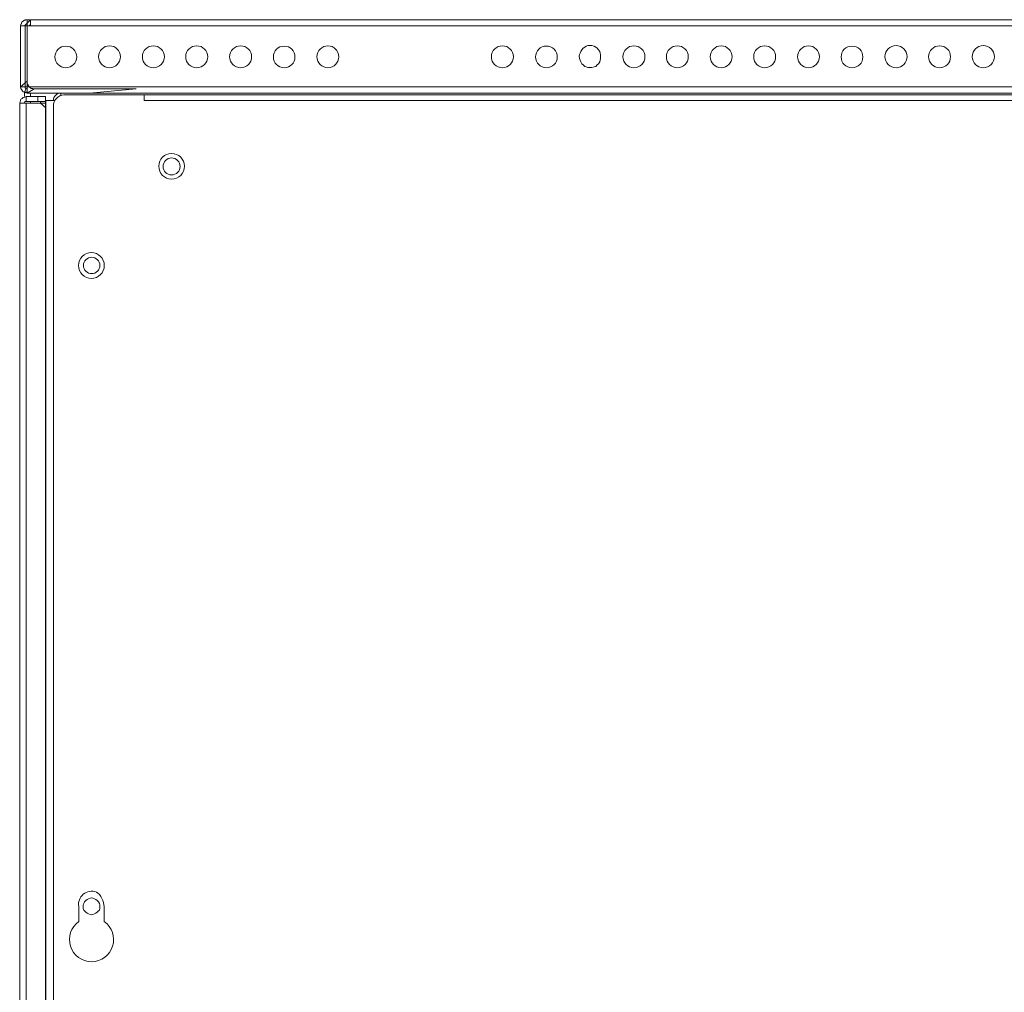
# Model space of a CAD drawing. Units: millimetres. Extents: x 31.6 to 73.5, y 16.1 to 70.8.
# Drawn here: x 32.8 to 38.9, y 34.8 to 40.8 of the extents above; entities that cross this region are included whole.
import ezdxf

# ---------------------------------------------------------------- set-up
doc = ezdxf.new("R2010")
doc.units = ezdxf.units.MM
doc.header["$MEASUREMENT"] = 0
doc.layers.add('layer 1', color=7, linetype='Continuous')

msp = doc.modelspace()

# ---------------------------------------------------------------- linework, layer by layer
at = {"layer": 'layer 1', "lineweight": 9}
for points, knots in [([(32.8308, 40.3697), (32.8308, 40.3697), (32.8223, 40.3718), (32.8223, 40.3718), (32.8223, 40.3718), (32.8145, 40.3746), (32.8145, 40.3746), (32.8145, 40.3746), (32.806, 40.3768), (32.806, 40.3768), (32.806, 40.3768), (32.801, 40.386), (32.801, 40.386), (32.801, 40.386), (32.7953, 40.391), (32.7953, 40.391), (32.7953, 40.391), (32.7925, 40.3988), (32.7925, 40.3988), (32.7925, 40.3988), (32.7896, 40.408), (32.7896, 40.408), (32.7896, 40.408), (32.8195, 40.408), (32.8195, 40.408), (32.8195, 40.408), (32.8308, 40.408), (32.8308, 40.408), (32.8308, 40.408), (45.2425, 40.408), (45.2425, 40.408), (45.2425, 40.408), (45.2531, 40.408), (45.2531, 40.408), (45.2531, 40.408), (45.2773, 40.408), (45.2773, 40.408), (45.2773, 40.408), (45.2773, 40.3988), (45.2773, 40.3988), (45.2773, 40.3988), (45.2751, 40.391), (45.2751, 40.391), (45.2751, 40.391), (45.2716, 40.386), (45.2716, 40.386), (45.2716, 40.386), (45.2666, 40.3768), (45.2666, 40.3768), (45.2666, 40.3768), (45.2588, 40.3746), (45.2588, 40.3746), (45.2588, 40.3746), (45.2503, 40.3718), (45.2503, 40.3718), (45.2503, 40.3718), (45.2425, 40.3697), (45.2425, 40.3697), (45.2425, 40.3697), (45.2425, 40.8249), (45.2425, 40.8249), (45.2425, 40.8249), (32.8308, 40.8249), (32.8308, 40.8249), (32.8308, 40.8249), (32.8308, 40.8249), (32.8308, 40.8249)], [0, 0, 0, 0, 0.045455, 0.045455, 0.045455, 0.090909, 0.090909, 0.090909, 0.136364, 0.136364, 0.136364, 0.181818, 0.181818, 0.181818, 0.227273, 0.227273, 0.227273, 0.272727, 0.272727, 0.272727, 0.318182, 0.318182, 0.318182, 0.363636, 0.363636, 0.363636, 0.409091, 0.409091, 0.409091, 0.454545, 0.454545, 0.454545, 0.5, 0.5, 0.5, 0.545455, 0.545455, 0.545455, 0.590909, 0.590909, 0.590909, 0.636364, 0.636364, 0.636364, 0.681818, 0.681818, 0.681818, 0.727273, 0.727273, 0.727273, 0.772727, 0.772727, 0.772727, 0.818182, 0.818182, 0.818182, 0.863636, 0.863636, 0.863636, 0.909091, 0.909091, 0.909091, 0.954545, 0.954545, 0.954545, 1, 1, 1, 1]), ([(32.8308, 40.7866), (32.8308, 40.7866), (32.8308, 40.8249), (32.8308, 40.8249), (32.8308, 40.8249), (32.828, 40.8249), (32.828, 40.8249), (32.828, 40.8249), (32.8252, 40.8249), (32.8252, 40.8249), (32.8252, 40.8249), (32.8223, 40.8249), (32.8223, 40.8249), (32.8223, 40.8249), (32.8195, 40.8249), (32.8195, 40.8249), (32.8195, 40.8249), (32.8195, 40.8214), (32.8195, 40.8214), (32.8195, 40.8214), (32.8173, 40.8214), (32.8173, 40.8214), (32.8173, 40.8214), (32.8145, 40.8214), (32.8145, 40.8214), (32.8145, 40.8214), (32.8117, 40.8193), (32.8117, 40.8193), (32.8117, 40.8193), (32.8088, 40.8193), (32.8088, 40.8193), (32.8088, 40.8193), (32.806, 40.8157), (32.806, 40.8157), (32.806, 40.8157), (32.8031, 40.8136), (32.8031, 40.8136), (32.8031, 40.8136), (32.801, 40.8107), (32.801, 40.8107), (32.801, 40.8107), (32.7982, 40.8086), (32.7982, 40.8086), (32.7982, 40.8086), (32.7953, 40.8051), (32.7953, 40.8051), (32.7953, 40.8051), (32.7953, 40.8029), (32.7953, 40.8029), (32.7953, 40.8029), (32.7953, 40.7994), (32.7953, 40.7994), (32.7953, 40.7994), (32.7925, 40.7972), (32.7925, 40.7972), (32.7925, 40.7972), (32.7925, 40.7944), (32.7925, 40.7944), (32.7925, 40.7944), (32.7925, 40.7923), (32.7925, 40.7923), (32.7925, 40.7923), (32.7896, 40.7887), (32.7896, 40.7887), (32.7896, 40.7887), (32.7896, 40.7866), (32.7896, 40.7866), (32.7896, 40.7866), (32.7925, 40.7944), (32.7925, 40.7944), (32.7925, 40.7944), (32.7953, 40.8029), (32.7953, 40.8029), (32.7953, 40.8029), (32.801, 40.8107), (32.801, 40.8107), (32.801, 40.8107), (32.806, 40.8157), (32.806, 40.8157), (32.806, 40.8157), (32.8145, 40.8214), (32.8145, 40.8214), (32.8145, 40.8214), (32.8223, 40.8249), (32.8223, 40.8249), (32.8223, 40.8249), (32.8308, 40.8249), (32.8308, 40.8249), (32.8308, 40.8249), (32.8308, 40.3746), (32.8308, 40.3746), (32.8308, 40.3746), (32.8145, 40.3746), (32.8145, 40.3746), (32.8145, 40.3746), (32.8145, 40.3477), (32.8145, 40.3477)], [0, 0, 0, 0, 0.03125, 0.03125, 0.03125, 0.0625, 0.0625, 0.0625, 0.09375, 0.09375, 0.09375, 0.125, 0.125, 0.125, 0.15625, 0.15625, 0.15625, 0.1875, 0.1875, 0.1875, 0.21875, 0.21875, 0.21875, 0.25, 0.25, 0.25, 0.28125, 0.28125, 0.28125, 0.3125, 0.3125, 0.3125, 0.34375, 0.34375, 0.34375, 0.375, 0.375, 0.375, 0.40625, 0.40625, 0.40625, 0.4375, 0.4375, 0.4375, 0.46875, 0.46875, 0.46875, 0.5, 0.5, 0.5, 0.53125, 0.53125, 0.53125, 0.5625, 0.5625, 0.5625, 0.59375, 0.59375, 0.59375, 0.625, 0.625, 0.625, 0.65625, 0.65625, 0.65625, 0.6875, 0.6875, 0.6875, 0.71875, 0.71875, 0.71875, 0.75, 0.75, 0.75, 0.78125, 0.78125, 0.78125, 0.8125, 0.8125, 0.8125, 0.84375, 0.84375, 0.84375, 0.875, 0.875, 0.875, 0.90625, 0.90625, 0.90625, 0.9375, 0.9375, 0.9375, 0.96875, 0.96875, 0.96875, 1, 1, 1, 1]), ([(32.8145, 40.7866), (32.8145, 40.7866), (32.8521, 40.8249), (32.8521, 40.8249), (32.8521, 40.8249), (32.8521, 40.7866), (32.8521, 40.7866), (32.8521, 40.7866), (32.8145, 40.7866), (32.8145, 40.7866)], [0, 0, 0, 0, 0.333333, 0.333333, 0.333333, 0.666667, 0.666667, 0.666667, 1, 1, 1, 1]), ([(44.8554, 40.3697), (44.8554, 40.3697), (44.5642, 40.3967), (44.5642, 40.3967), (44.5642, 40.3967), (45.1956, 40.3967), (45.1956, 40.3967), (45.1956, 40.3967), (45.2425, 40.3697), (45.2425, 40.3697), (45.2425, 40.3697), (32.8308, 40.3697), (32.8308, 40.3697), (32.8308, 40.3697), (32.8742, 40.3967), (32.8742, 40.3967), (32.8742, 40.3967), (32.8656, 40.3988), (32.8656, 40.3988), (32.8656, 40.3988), (32.855, 40.3988), (32.855, 40.3988), (32.855, 40.3988), (32.8521, 40.4023), (32.8521, 40.4023), (32.8521, 40.4023), (32.8443, 40.408), (32.8443, 40.408), (32.8443, 40.408), (32.8386, 40.4151), (32.8386, 40.4151), (32.8386, 40.4151), (32.833, 40.4244), (32.833, 40.4244), (32.833, 40.4244), (32.8308, 40.4315), (32.8308, 40.4315), (32.8308, 40.4315), (32.8308, 40.4428), (32.8308, 40.4428), (32.8308, 40.4428), (32.7896, 40.408), (32.7896, 40.408), (32.7896, 40.408), (32.7896, 40.7866), (32.7896, 40.7866), (32.7896, 40.7866), (45.2773, 40.7866), (45.2773, 40.7866), (45.2773, 40.7866), (45.2773, 40.408), (45.2773, 40.408), (45.2773, 40.408), (45.2425, 40.4428), (45.2425, 40.4428), (45.2425, 40.4428), (45.2389, 40.4315), (45.2389, 40.4315), (45.2389, 40.4315), (45.2368, 40.4244), (45.2368, 40.4244), (45.2368, 40.4244), (45.234, 40.4151), (45.234, 40.4151), (45.234, 40.4151), (45.2283, 40.408), (45.2283, 40.408), (45.2283, 40.408), (45.2205, 40.4023), (45.2205, 40.4023), (45.2205, 40.4023), (45.2119, 40.3988), (45.2119, 40.3988), (45.2119, 40.3988), (45.2041, 40.3988), (45.2041, 40.3988), (45.2041, 40.3988), (45.1956, 40.3967), (45.1956, 40.3967)], [0, 0, 0, 0, 0.038462, 0.038462, 0.038462, 0.076923, 0.076923, 0.076923, 0.115385, 0.115385, 0.115385, 0.153846, 0.153846, 0.153846, 0.192308, 0.192308, 0.192308, 0.230769, 0.230769, 0.230769, 0.269231, 0.269231, 0.269231, 0.307692, 0.307692, 0.307692, 0.346154, 0.346154, 0.346154, 0.384615, 0.384615, 0.384615, 0.423077, 0.423077, 0.423077, 0.461538, 0.461538, 0.461538, 0.5, 0.5, 0.5, 0.538462, 0.538462, 0.538462, 0.576923, 0.576923, 0.576923, 0.615385, 0.615385, 0.615385, 0.653846, 0.653846, 0.653846, 0.692308, 0.692308, 0.692308, 0.730769, 0.730769, 0.730769, 0.769231, 0.769231, 0.769231, 0.807692, 0.807692, 0.807692, 0.846154, 0.846154, 0.846154, 0.884615, 0.884615, 0.884615, 0.923077, 0.923077, 0.923077, 0.961538, 0.961538, 0.961538, 1, 1, 1, 1]), ([(32.8145, 40.3746), (32.8145, 40.3746), (32.8252, 40.3988), (32.8252, 40.3988), (32.8252, 40.3988), (32.8223, 40.3988), (32.8223, 40.3988), (32.8223, 40.3988), (32.8195, 40.4023), (32.8195, 40.4023), (32.8195, 40.4023), (32.8195, 40.408), (32.8195, 40.408), (32.8195, 40.408), (32.8195, 40.7866), (32.8195, 40.7866), (32.8195, 40.7866), (32.8195, 40.7887), (32.8195, 40.7887), (32.8195, 40.7887), (32.8223, 40.7944), (32.8223, 40.7944), (32.8223, 40.7944), (32.8252, 40.7972), (32.8252, 40.7972), (32.8252, 40.7972), (32.8308, 40.7972), (32.8308, 40.7972)], [0, 0, 0, 0, 0.111111, 0.111111, 0.111111, 0.222222, 0.222222, 0.222222, 0.333333, 0.333333, 0.333333, 0.444444, 0.444444, 0.444444, 0.555556, 0.555556, 0.555556, 0.666667, 0.666667, 0.666667, 0.777778, 0.777778, 0.777778, 0.888889, 0.888889, 0.888889, 1, 1, 1, 1]), ([(33.1384, 40.5941), (33.1384, 40.631), (33.1078, 40.6609), (33.0709, 40.6609), (33.034, 40.6609), (33.0034, 40.631), (33.0034, 40.5941), (33.0034, 40.5565), (33.034, 40.5266), (33.0709, 40.5266), (33.1078, 40.5266), (33.1384, 40.5565), (33.1384, 40.5941)], [0, 0, 0, 0, 0.25, 0.25, 0.25, 0.5, 0.5, 0.5, 0.75, 0.75, 0.75, 1, 1, 1, 1]), ([(33.4104, 40.5948), (33.4104, 40.6325), (33.3799, 40.663), (33.3422, 40.663), (33.3046, 40.663), (33.274, 40.6325), (33.274, 40.5948), (33.274, 40.5572), (33.3046, 40.5266), (33.3422, 40.5266), (33.3799, 40.5266), (33.4104, 40.5572), (33.4104, 40.5948)], [0, 0, 0, 0, 0.25, 0.25, 0.25, 0.5, 0.5, 0.5, 0.75, 0.75, 0.75, 1, 1, 1, 1]), ([(33.6824, 40.5948), (33.6824, 40.6325), (33.6519, 40.663), (33.6142, 40.663), (33.5766, 40.663), (33.5461, 40.6325), (33.5461, 40.5948), (33.5461, 40.5572), (33.5766, 40.5266), (33.6142, 40.5266), (33.6519, 40.5266), (33.6824, 40.5572), (33.6824, 40.5948)], [0, 0, 0, 0, 0.25, 0.25, 0.25, 0.5, 0.5, 0.5, 0.75, 0.75, 0.75, 1, 1, 1, 1]), ([(33.9516, 40.5948), (33.9516, 40.6325), (33.9211, 40.663), (33.8834, 40.663), (33.8458, 40.663), (33.8152, 40.6325), (33.8152, 40.5948), (33.8152, 40.5572), (33.8458, 40.5266), (33.8834, 40.5266), (33.9211, 40.5266), (33.9516, 40.5572), (33.9516, 40.5948)], [0, 0, 0, 0, 0.25, 0.25, 0.25, 0.5, 0.5, 0.5, 0.75, 0.75, 0.75, 1, 1, 1, 1]), ([(34.2236, 40.5948), (34.2236, 40.6325), (34.1931, 40.663), (34.1555, 40.663), (34.1178, 40.663), (34.0873, 40.6325), (34.0873, 40.5948), (34.0873, 40.5572), (34.1178, 40.5266), (34.1555, 40.5266), (34.1931, 40.5266), (34.2236, 40.5572), (34.2236, 40.5948)], [0, 0, 0, 0, 0.25, 0.25, 0.25, 0.5, 0.5, 0.5, 0.75, 0.75, 0.75, 1, 1, 1, 1]), ([(34.4928, 40.5941), (34.4928, 40.631), (34.463, 40.6609), (34.4261, 40.6609), (34.3884, 40.6609), (34.3586, 40.631), (34.3586, 40.5941), (34.3586, 40.5565), (34.3884, 40.5266), (34.4261, 40.5266), (34.463, 40.5266), (34.4928, 40.5565), (34.4928, 40.5941)], [0, 0, 0, 0, 0.25, 0.25, 0.25, 0.5, 0.5, 0.5, 0.75, 0.75, 0.75, 1, 1, 1, 1]), ([(34.7648, 40.5948), (34.7648, 40.6325), (34.7343, 40.663), (34.6974, 40.663), (34.6597, 40.663), (34.6292, 40.6325), (34.6292, 40.5948), (34.6292, 40.5572), (34.6597, 40.5266), (34.6974, 40.5266), (34.7343, 40.5266), (34.7648, 40.5572), (34.7648, 40.5948)], [0, 0, 0, 0, 0.25, 0.25, 0.25, 0.5, 0.5, 0.5, 0.75, 0.75, 0.75, 1, 1, 1, 1]), ([(35.848, 40.5948), (35.848, 40.6325), (35.8174, 40.663), (35.7798, 40.663), (35.7422, 40.663), (35.7116, 40.6325), (35.7116, 40.5948), (35.7116, 40.5572), (35.7422, 40.5266), (35.7798, 40.5266), (35.8174, 40.5266), (35.848, 40.5572), (35.848, 40.5948)], [0, 0, 0, 0, 0.25, 0.25, 0.25, 0.5, 0.5, 0.5, 0.75, 0.75, 0.75, 1, 1, 1, 1]), ([(36.12, 40.5941), (36.12, 40.631), (36.0902, 40.6616), (36.0525, 40.6616), (36.0156, 40.6616), (35.9851, 40.631), (35.9851, 40.5941), (35.9851, 40.5565), (36.0156, 40.5266), (36.0525, 40.5266), (36.0902, 40.5266), (36.12, 40.5565), (36.12, 40.5941)], [0, 0, 0, 0, 0.25, 0.25, 0.25, 0.5, 0.5, 0.5, 0.75, 0.75, 0.75, 1, 1, 1, 1]), ([(36.3892, 40.5991), (36.3892, 40.5991), (36.3892, 40.6097), (36.3892, 40.6097), (36.3892, 40.6097), (36.3864, 40.6175), (36.3864, 40.6175), (36.3864, 40.6175), (36.3835, 40.6282), (36.3835, 40.6282), (36.3835, 40.6282), (36.3757, 40.6389), (36.3757, 40.6389), (36.3757, 40.6389), (36.3672, 40.6481), (36.3672, 40.6481), (36.3672, 40.6481), (36.3594, 40.6552), (36.3594, 40.6552), (36.3594, 40.6552), (36.3487, 40.6609), (36.3487, 40.6609), (36.3487, 40.6609), (36.3345, 40.6644), (36.3345, 40.6644), (36.3345, 40.6644), (36.3239, 40.6644), (36.3239, 40.6644), (36.3239, 40.6644), (36.3104, 40.6644), (36.3104, 40.6644), (36.3104, 40.6644), (36.2997, 40.6609), (36.2997, 40.6609), (36.2997, 40.6609), (36.2912, 40.6552), (36.2912, 40.6552), (36.2912, 40.6552), (36.2805, 40.6481), (36.2805, 40.6481), (36.2805, 40.6481), (36.272, 40.6389), (36.272, 40.6389), (36.272, 40.6389), (36.267, 40.6282), (36.267, 40.6282), (36.267, 40.6282), (36.2613, 40.6175), (36.2613, 40.6175), (36.2613, 40.6175), (36.2585, 40.6097), (36.2585, 40.6097), (36.2585, 40.6097), (36.2557, 40.5991), (36.2557, 40.5991), (36.2557, 40.5991), (36.2585, 40.5849), (36.2585, 40.5849), (36.2585, 40.5849), (36.2613, 40.5735), (36.2613, 40.5735), (36.2613, 40.5735), (36.267, 40.5629), (36.267, 40.5629), (36.267, 40.5629), (36.272, 40.5515), (36.272, 40.5515), (36.272, 40.5515), (36.2805, 40.5444), (36.2805, 40.5444), (36.2805, 40.5444), (36.2912, 40.5352), (36.2912, 40.5352), (36.2912, 40.5352), (36.2997, 40.533), (36.2997, 40.533), (36.2997, 40.533), (36.3104, 40.5281), (36.3104, 40.5281), (36.3104, 40.5281), (36.3239, 40.5281), (36.3239, 40.5281), (36.3239, 40.5281), (36.3345, 40.5281), (36.3345, 40.5281), (36.3345, 40.5281), (36.3487, 40.533), (36.3487, 40.533), (36.3487, 40.533), (36.3594, 40.5352), (36.3594, 40.5352), (36.3594, 40.5352), (36.3672, 40.5444), (36.3672, 40.5444), (36.3672, 40.5444), (36.3757, 40.5515), (36.3757, 40.5515), (36.3757, 40.5515), (36.3835, 40.5629), (36.3835, 40.5629), (36.3835, 40.5629), (36.3864, 40.5735), (36.3864, 40.5735), (36.3864, 40.5735), (36.3892, 40.5849), (36.3892, 40.5849), (36.3892, 40.5849), (36.3892, 40.5991), (36.3892, 40.5991)], [0, 0, 0, 0, 0.027778, 0.027778, 0.027778, 0.055556, 0.055556, 0.055556, 0.083333, 0.083333, 0.083333, 0.111111, 0.111111, 0.111111, 0.138889, 0.138889, 0.138889, 0.166667, 0.166667, 0.166667, 0.194444, 0.194444, 0.194444, 0.222222, 0.222222, 0.222222, 0.25, 0.25, 0.25, 0.277778, 0.277778, 0.277778, 0.305556, 0.305556, 0.305556, 0.333333, 0.333333, 0.333333, 0.361111, 0.361111, 0.361111, 0.388889, 0.388889, 0.388889, 0.416667, 0.416667, 0.416667, 0.444444, 0.444444, 0.444444, 0.472222, 0.472222, 0.472222, 0.5, 0.5, 0.5, 0.527778, 0.527778, 0.527778, 0.555556, 0.555556, 0.555556, 0.583333, 0.583333, 0.583333, 0.611111, 0.611111, 0.611111, 0.638889, 0.638889, 0.638889, 0.666667, 0.666667, 0.666667, 0.694444, 0.694444, 0.694444, 0.722222, 0.722222, 0.722222, 0.75, 0.75, 0.75, 0.777778, 0.777778, 0.777778, 0.805556, 0.805556, 0.805556, 0.833333, 0.833333, 0.833333, 0.861111, 0.861111, 0.861111, 0.888889, 0.888889, 0.888889, 0.916667, 0.916667, 0.916667, 0.944444, 0.944444, 0.944444, 0.972222, 0.972222, 0.972222, 1, 1, 1, 1]), ([(36.6641, 40.5948), (36.6641, 40.6325), (36.6335, 40.663), (36.5959, 40.663), (36.5582, 40.663), (36.5277, 40.6325), (36.5277, 40.5948), (36.5277, 40.5572), (36.5582, 40.5266), (36.5959, 40.5266), (36.6335, 40.5266), (36.6641, 40.5572), (36.6641, 40.5948)], [0, 0, 0, 0, 0.25, 0.25, 0.25, 0.5, 0.5, 0.5, 0.75, 0.75, 0.75, 1, 1, 1, 1]), ([(36.9332, 40.5948), (36.9332, 40.6325), (36.9027, 40.663), (36.8658, 40.663), (36.8281, 40.663), (36.7976, 40.6325), (36.7976, 40.5948), (36.7976, 40.5572), (36.8281, 40.5266), (36.8658, 40.5266), (36.9027, 40.5266), (36.9332, 40.5572), (36.9332, 40.5948)], [0, 0, 0, 0, 0.25, 0.25, 0.25, 0.5, 0.5, 0.5, 0.75, 0.75, 0.75, 1, 1, 1, 1]), ([(37.2053, 40.5948), (37.2053, 40.6325), (37.1747, 40.663), (37.1371, 40.663), (37.0994, 40.663), (37.0689, 40.6325), (37.0689, 40.5948), (37.0689, 40.5572), (37.0994, 40.5266), (37.1371, 40.5266), (37.1747, 40.5266), (37.2053, 40.5572), (37.2053, 40.5948)], [0, 0, 0, 0, 0.25, 0.25, 0.25, 0.5, 0.5, 0.5, 0.75, 0.75, 0.75, 1, 1, 1, 1]), ([(37.4752, 40.5948), (37.4752, 40.6325), (37.4446, 40.663), (37.407, 40.663), (37.3693, 40.663), (37.3388, 40.6325), (37.3388, 40.5948), (37.3388, 40.5572), (37.3693, 40.5266), (37.407, 40.5266), (37.4446, 40.5266), (37.4752, 40.5572), (37.4752, 40.5948)], [0, 0, 0, 0, 0.25, 0.25, 0.25, 0.5, 0.5, 0.5, 0.75, 0.75, 0.75, 1, 1, 1, 1]), ([(37.7472, 40.5948), (37.7472, 40.6325), (37.7167, 40.663), (37.679, 40.663), (37.6414, 40.663), (37.6108, 40.6325), (37.6108, 40.5948), (37.6108, 40.5572), (37.6414, 40.5266), (37.679, 40.5266), (37.7167, 40.5266), (37.7472, 40.5572), (37.7472, 40.5948)], [0, 0, 0, 0, 0.25, 0.25, 0.25, 0.5, 0.5, 0.5, 0.75, 0.75, 0.75, 1, 1, 1, 1]), ([(38.0164, 40.5941), (38.0164, 40.631), (37.9865, 40.6609), (37.9489, 40.6609), (37.912, 40.6609), (37.8814, 40.631), (37.8814, 40.5941), (37.8814, 40.5565), (37.912, 40.5266), (37.9489, 40.5266), (37.9865, 40.5266), (38.0164, 40.5565), (38.0164, 40.5941)], [0, 0, 0, 0, 0.25, 0.25, 0.25, 0.5, 0.5, 0.5, 0.75, 0.75, 0.75, 1, 1, 1, 1]), ([(38.2912, 40.5962), (38.2912, 40.6339), (38.26, 40.6651), (38.2224, 40.6651), (38.184, 40.6651), (38.1535, 40.6339), (38.1535, 40.5962), (38.1535, 40.5579), (38.184, 40.5273), (38.2224, 40.5273), (38.26, 40.5273), (38.2912, 40.5579), (38.2912, 40.5962)], [0, 0, 0, 0, 0.25, 0.25, 0.25, 0.5, 0.5, 0.5, 0.75, 0.75, 0.75, 1, 1, 1, 1]), ([(38.5604, 40.5948), (38.5604, 40.6325), (38.5299, 40.663), (38.4922, 40.663), (38.4546, 40.663), (38.4241, 40.6325), (38.4241, 40.5948), (38.4241, 40.5572), (38.4546, 40.5266), (38.4922, 40.5266), (38.5299, 40.5266), (38.5604, 40.5572), (38.5604, 40.5948)], [0, 0, 0, 0, 0.25, 0.25, 0.25, 0.5, 0.5, 0.5, 0.75, 0.75, 0.75, 1, 1, 1, 1]), ([(38.8325, 40.5955), (38.8325, 40.6339), (38.8019, 40.6644), (38.7636, 40.6644), (38.7252, 40.6644), (38.6947, 40.6339), (38.6947, 40.5955), (38.6947, 40.5579), (38.7252, 40.5266), (38.7636, 40.5266), (38.8019, 40.5266), (38.8325, 40.5579), (38.8325, 40.5955)], [0, 0, 0, 0, 0.25, 0.25, 0.25, 0.5, 0.5, 0.5, 0.75, 0.75, 0.75, 1, 1, 1, 1]), ([(32.8742, 40.3967), (32.8742, 40.3967), (33.5084, 40.3967), (33.5084, 40.3967), (33.5084, 40.3967), (33.2172, 40.3697), (33.2172, 40.3697)], [0, 0, 0, 0, 0.5, 0.5, 0.5, 1, 1, 1, 1]), ([(32.8252, 40.3477), (32.8252, 40.3477), (32.8173, 40.3441), (32.8173, 40.3441), (32.8173, 40.3441), (32.806, 40.342), (32.806, 40.342), (32.806, 40.342), (32.801, 40.337), (32.801, 40.337), (32.801, 40.337), (32.7925, 40.3313), (32.7925, 40.3313), (32.7925, 40.3313), (32.7896, 40.3228), (32.7896, 40.3228), (32.7896, 40.3228), (32.7868, 40.315), (32.7868, 40.315), (32.7868, 40.315), (32.7847, 40.3065), (32.7847, 40.3065)], [0, 0, 0, 0, 0.142857, 0.142857, 0.142857, 0.285714, 0.285714, 0.285714, 0.428571, 0.428571, 0.428571, 0.571429, 0.571429, 0.571429, 0.714286, 0.714286, 0.714286, 0.857143, 0.857143, 0.857143, 1, 1, 1, 1]), ([(32.8252, 40.3171), (32.8252, 40.3171), (32.8252, 40.3477), (32.8252, 40.3477), (32.8252, 40.3477), (32.9452, 40.3477), (32.9452, 40.3477), (32.9452, 40.3477), (32.9452, 40.3171), (32.9452, 40.3171), (32.9452, 40.3171), (32.8252, 40.3171), (32.8252, 40.3171)], [0, 0, 0, 0, 0.25, 0.25, 0.25, 0.5, 0.5, 0.5, 0.75, 0.75, 0.75, 1, 1, 1, 1]), ([(32.8386, 40.3697), (32.8386, 40.3697), (32.8358, 40.3697), (32.8358, 40.3697), (32.8358, 40.3697), (32.8358, 40.3718), (32.8358, 40.3718), (32.8358, 40.3718), (32.833, 40.3718), (32.833, 40.3718), (32.833, 40.3718), (32.8308, 40.3718), (32.8308, 40.3718), (32.8308, 40.3718), (32.8308, 40.3746), (32.8308, 40.3746)], [0, 0, 0, 0, 0.2, 0.2, 0.2, 0.4, 0.4, 0.4, 0.6, 0.6, 0.6, 0.8, 0.8, 0.8, 1, 1, 1, 1]), ([(33.0048, 40.3228), (33.0048, 40.3228), (32.9473, 40.3228), (32.9473, 40.3228), (32.9473, 40.3228), (32.9473, 17.6004), (32.9473, 17.6004), (32.9473, 17.6004), (33.0048, 17.6004), (33.0048, 17.6004)], [0, 0, 0, 0, 0.333333, 0.333333, 0.333333, 0.666667, 0.666667, 0.666667, 1, 1, 1, 1]), ([(32.9935, 40.3228), (32.9935, 40.3228), (32.9935, 40.3313), (32.9935, 40.3313), (32.9935, 40.3313), (32.9963, 40.342), (32.9963, 40.342), (32.9963, 40.342), (33.002, 40.3498), (33.002, 40.3498), (33.002, 40.3498), (33.0077, 40.3555), (33.0077, 40.3555), (33.0077, 40.3555), (33.0127, 40.3604), (33.0127, 40.3604), (33.0127, 40.3604), (33.0212, 40.3661), (33.0212, 40.3661), (33.0212, 40.3661), (33.0318, 40.3697), (33.0318, 40.3697), (33.0318, 40.3697), (33.0404, 40.3697), (33.0404, 40.3697), (33.0404, 40.3697), (33.0404, 40.3533), (33.0404, 40.3533)], [0, 0, 0, 0, 0.111111, 0.111111, 0.111111, 0.222222, 0.222222, 0.222222, 0.333333, 0.333333, 0.333333, 0.444444, 0.444444, 0.444444, 0.555556, 0.555556, 0.555556, 0.666667, 0.666667, 0.666667, 0.777778, 0.777778, 0.777778, 0.888889, 0.888889, 0.888889, 1, 1, 1, 1]), ([(33.0588, 40.3583), (33.0588, 40.3583), (45.0081, 40.3583), (45.0081, 40.3583), (45.0464, 40.359), (45.0784, 40.3285), (45.0791, 40.2901), (45.0791, 40.2901), (45.0791, 17.6551), (45.0791, 17.6551), (45.077, 17.6175), (45.0457, 17.5884), (45.0081, 17.5898), (45.0081, 17.5898), (33.0588, 17.5898), (33.0588, 17.5898), (33.0418, 17.5898), (33.0247, 17.5962), (33.0127, 17.6082), (33.0006, 17.621), (32.9935, 17.6374), (32.9935, 17.6551), (32.9935, 17.6551), (32.9935, 40.2901), (32.9935, 40.2901), (32.9942, 40.3263), (33.0226, 40.3562), (33.0588, 40.3583)], [0, 0, 0, 0, 0.111111, 0.111111, 0.111111, 0.222222, 0.222222, 0.222222, 0.333333, 0.333333, 0.333333, 0.444444, 0.444444, 0.444444, 0.555556, 0.555556, 0.555556, 0.666667, 0.666667, 0.666667, 0.777778, 0.777778, 0.777778, 0.888889, 0.888889, 0.888889, 1, 1, 1, 1]), ([(44.5102, 40.3583), (44.5102, 40.3583), (44.5102, 40.3228), (44.5102, 40.3228), (44.5102, 40.3228), (33.5567, 40.3228), (33.5567, 40.3228), (33.5567, 40.3228), (33.5567, 40.3583), (33.5567, 40.3583)], [0, 0, 0, 0, 0.333333, 0.333333, 0.333333, 0.666667, 0.666667, 0.666667, 1, 1, 1, 1]), ([(32.9452, 40.2624), (32.9452, 40.2624), (32.9452, 40.2709), (32.9452, 40.2709), (32.9452, 40.2709), (32.9423, 40.2823), (32.9423, 40.2823), (32.9423, 40.2823), (32.9367, 40.2873), (32.9367, 40.2873), (32.9367, 40.2873), (32.931, 40.293), (32.931, 40.293), (32.931, 40.293), (32.9232, 40.2986), (32.9232, 40.2986), (32.9232, 40.2986), (32.9175, 40.3036), (32.9175, 40.3036), (32.9175, 40.3036), (32.9068, 40.3065), (32.9068, 40.3065), (32.9068, 40.3065), (32.8983, 40.3065), (32.8983, 40.3065), (32.8983, 40.3065), (32.7847, 40.3065), (32.7847, 40.3065), (32.7847, 40.3065), (32.7847, 17.6139), (32.7847, 17.6139), (32.7847, 17.6139), (32.8983, 17.6139), (32.8983, 17.6139), (32.8983, 17.6139), (32.9068, 17.6139), (32.9068, 17.6139), (32.9068, 17.6139), (32.9175, 17.6168), (32.9175, 17.6168), (32.9175, 17.6168), (32.9232, 17.6225), (32.9232, 17.6225), (32.9232, 17.6225), (32.931, 17.6274), (32.931, 17.6274), (32.931, 17.6274), (32.9367, 17.6331), (32.9367, 17.6331), (32.9367, 17.6331), (32.9423, 17.6416), (32.9423, 17.6416), (32.9423, 17.6416), (32.9452, 17.6523), (32.9452, 17.6523), (32.9452, 17.6523), (32.9452, 17.6608), (32.9452, 17.6608)], [0, 0, 0, 0, 0.052632, 0.052632, 0.052632, 0.105263, 0.105263, 0.105263, 0.157895, 0.157895, 0.157895, 0.210526, 0.210526, 0.210526, 0.263158, 0.263158, 0.263158, 0.315789, 0.315789, 0.315789, 0.368421, 0.368421, 0.368421, 0.421053, 0.421053, 0.421053, 0.473684, 0.473684, 0.473684, 0.526316, 0.526316, 0.526316, 0.578947, 0.578947, 0.578947, 0.631579, 0.631579, 0.631579, 0.684211, 0.684211, 0.684211, 0.736842, 0.736842, 0.736842, 0.789474, 0.789474, 0.789474, 0.842105, 0.842105, 0.842105, 0.894737, 0.894737, 0.894737, 0.947368, 0.947368, 0.947368, 1, 1, 1, 1]), ([(32.8252, 40.3171), (32.8252, 40.3171), (32.8195, 40.3171), (32.8195, 40.3171), (32.8195, 40.3171), (32.8173, 40.315), (32.8173, 40.315), (32.8173, 40.315), (32.8145, 40.3114), (32.8145, 40.3114), (32.8145, 40.3114), (32.8145, 40.3065), (32.8145, 40.3065)], [0, 0, 0, 0, 0.25, 0.25, 0.25, 0.5, 0.5, 0.5, 0.75, 0.75, 0.75, 1, 1, 1, 1]), ([(32.9068, 17.6061), (32.9068, 17.6061), (32.9097, 17.6061), (32.9097, 17.6061), (32.9097, 17.6061), (32.9146, 17.6061), (32.9146, 17.6061), (32.9146, 17.6061), (32.9146, 17.609), (32.9146, 17.609), (32.9146, 17.609), (32.9175, 17.6139), (32.9175, 17.6139), (32.9175, 17.6139), (32.9452, 17.6139), (32.9452, 17.6139), (32.9452, 17.6139), (32.9452, 40.3065), (32.9452, 40.3065), (32.9452, 40.3065), (32.9175, 40.3065), (32.9175, 40.3065), (32.9175, 40.3065), (32.9146, 40.3114), (32.9146, 40.3114), (32.9146, 40.3114), (32.9146, 40.315), (32.9146, 40.315), (32.9146, 40.315), (32.9097, 40.3171), (32.9097, 40.3171), (32.9097, 40.3171), (32.9068, 40.3171), (32.9068, 40.3171)], [0, 0, 0, 0, 0.090909, 0.090909, 0.090909, 0.181818, 0.181818, 0.181818, 0.272727, 0.272727, 0.272727, 0.363636, 0.363636, 0.363636, 0.454545, 0.454545, 0.454545, 0.545455, 0.545455, 0.545455, 0.636364, 0.636364, 0.636364, 0.727273, 0.727273, 0.727273, 0.818182, 0.818182, 0.818182, 0.909091, 0.909091, 0.909091, 1, 1, 1, 1]), ([(33.8074, 39.9158), (33.8074, 39.9599), (33.7712, 39.9954), (33.7272, 39.9954), (33.6831, 39.9954), (33.6476, 39.9599), (33.6476, 39.9158), (33.6476, 39.8718), (33.6831, 39.8356), (33.7272, 39.8356), (33.7712, 39.8356), (33.8074, 39.8718), (33.8074, 39.9158)], [0, 0, 0, 0, 0.25, 0.25, 0.25, 0.5, 0.5, 0.5, 0.75, 0.75, 0.75, 1, 1, 1, 1]), ([(33.7804, 39.9144), (33.7804, 39.9435), (33.7563, 39.9677), (33.7272, 39.9677), (33.6981, 39.9677), (33.6746, 39.9435), (33.6746, 39.9144), (33.6746, 39.8853), (33.6981, 39.8618), (33.7272, 39.8618), (33.7563, 39.8618), (33.7804, 39.8853), (33.7804, 39.9144)], [0, 0, 0, 0, 0.25, 0.25, 0.25, 0.5, 0.5, 0.5, 0.75, 0.75, 0.75, 1, 1, 1, 1]), ([(33.3095, 39.3), (33.3095, 39.3441), (33.2733, 39.3803), (33.2293, 39.3803), (33.1852, 39.3803), (33.1497, 39.3441), (33.1497, 39.3), (33.1497, 39.256), (33.1852, 39.2198), (33.2293, 39.2198), (33.2733, 39.2198), (33.3095, 39.256), (33.3095, 39.3)], [0, 0, 0, 0, 0.25, 0.25, 0.25, 0.5, 0.5, 0.5, 0.75, 0.75, 0.75, 1, 1, 1, 1]), ([(33.2826, 39.3007), (33.2826, 39.3284), (33.2591, 39.3512), (33.2314, 39.3512), (33.203, 39.3512), (33.1803, 39.3284), (33.1803, 39.3007), (33.1803, 39.2723), (33.203, 39.2496), (33.2314, 39.2496), (33.2591, 39.2496), (33.2826, 39.2723), (33.2826, 39.3007)], [0, 0, 0, 0, 0.25, 0.25, 0.25, 0.5, 0.5, 0.5, 0.75, 0.75, 0.75, 1, 1, 1, 1]), ([(33.3095, 35.3233), (33.3095, 35.3233), (33.3095, 35.231), (33.3095, 35.231), (33.3586, 35.1962), (33.3791, 35.1344), (33.3614, 35.0776), (33.3429, 35.0208), (33.2904, 34.9817), (33.2307, 34.9817), (33.171, 34.9817), (33.1178, 35.0208), (33.1, 35.0776), (33.0823, 35.1344), (33.1029, 35.1962), (33.1519, 35.231), (33.1519, 35.231), (33.1519, 35.3233), (33.1519, 35.3233), (33.1462, 35.3525), (33.1568, 35.3823), (33.1796, 35.4008), (33.2023, 35.4192), (33.2335, 35.4242), (33.2605, 35.4128), (33.2882, 35.4015), (33.306, 35.3525), (33.3095, 35.3233)], [0, 0, 0, 0, 0.111111, 0.111111, 0.111111, 0.222222, 0.222222, 0.222222, 0.333333, 0.333333, 0.333333, 0.444444, 0.444444, 0.444444, 0.555556, 0.555556, 0.555556, 0.666667, 0.666667, 0.666667, 0.777778, 0.777778, 0.777778, 0.888889, 0.888889, 0.888889, 1, 1, 1, 1]), ([(33.2826, 35.3233), (33.2826, 35.3233), (33.2826, 35.3347), (33.2826, 35.3347), (33.2826, 35.3347), (33.2797, 35.3432), (33.2797, 35.3432), (33.2797, 35.3432), (33.274, 35.3539), (33.274, 35.3539), (33.274, 35.3539), (33.2662, 35.3617), (33.2662, 35.3617), (33.2662, 35.3617), (33.2577, 35.3674), (33.2577, 35.3674), (33.2577, 35.3674), (33.2499, 35.3723), (33.2499, 35.3723), (33.2499, 35.3723), (33.2385, 35.3759), (33.2385, 35.3759), (33.2385, 35.3759), (33.2307, 35.378), (33.2307, 35.378), (33.2307, 35.378), (33.2222, 35.3759), (33.2222, 35.3759), (33.2222, 35.3759), (33.2115, 35.3723), (33.2115, 35.3723), (33.2115, 35.3723), (33.203, 35.3674), (33.203, 35.3674), (33.203, 35.3674), (33.1952, 35.3617), (33.1952, 35.3617), (33.1952, 35.3617), (33.1867, 35.3539), (33.1867, 35.3539), (33.1867, 35.3539), (33.1817, 35.3432), (33.1817, 35.3432), (33.1817, 35.3432), (33.1789, 35.3347), (33.1789, 35.3347), (33.1789, 35.3347), (33.1789, 35.3233), (33.1789, 35.3233), (33.1789, 35.3233), (33.1789, 35.3127), (33.1789, 35.3127), (33.1789, 35.3127), (33.1817, 35.302), (33.1817, 35.302), (33.1817, 35.302), (33.1867, 35.2963), (33.1867, 35.2963), (33.1867, 35.2963), (33.1952, 35.2885), (33.1952, 35.2885), (33.1952, 35.2885), (33.203, 35.2829), (33.203, 35.2829), (33.203, 35.2829), (33.2115, 35.2779), (33.2115, 35.2779), (33.2115, 35.2779), (33.2222, 35.2743), (33.2222, 35.2743), (33.2222, 35.2743), (33.2307, 35.2722), (33.2307, 35.2722), (33.2307, 35.2722), (33.2385, 35.2743), (33.2385, 35.2743), (33.2385, 35.2743), (33.2499, 35.2779), (33.2499, 35.2779), (33.2499, 35.2779), (33.2577, 35.2829), (33.2577, 35.2829), (33.2577, 35.2829), (33.2662, 35.2885), (33.2662, 35.2885), (33.2662, 35.2885), (33.274, 35.2963), (33.274, 35.2963), (33.274, 35.2963), (33.2797, 35.302), (33.2797, 35.302), (33.2797, 35.302), (33.2826, 35.3127), (33.2826, 35.3127), (33.2826, 35.3127), (33.2826, 35.3233), (33.2826, 35.3233)], [0, 0, 0, 0, 0.03125, 0.03125, 0.03125, 0.0625, 0.0625, 0.0625, 0.09375, 0.09375, 0.09375, 0.125, 0.125, 0.125, 0.15625, 0.15625, 0.15625, 0.1875, 0.1875, 0.1875, 0.21875, 0.21875, 0.21875, 0.25, 0.25, 0.25, 0.28125, 0.28125, 0.28125, 0.3125, 0.3125, 0.3125, 0.34375, 0.34375, 0.34375, 0.375, 0.375, 0.375, 0.40625, 0.40625, 0.40625, 0.4375, 0.4375, 0.4375, 0.46875, 0.46875, 0.46875, 0.5, 0.5, 0.5, 0.53125, 0.53125, 0.53125, 0.5625, 0.5625, 0.5625, 0.59375, 0.59375, 0.59375, 0.625, 0.625, 0.625, 0.65625, 0.65625, 0.65625, 0.6875, 0.6875, 0.6875, 0.71875, 0.71875, 0.71875, 0.75, 0.75, 0.75, 0.78125, 0.78125, 0.78125, 0.8125, 0.8125, 0.8125, 0.84375, 0.84375, 0.84375, 0.875, 0.875, 0.875, 0.90625, 0.90625, 0.90625, 0.9375, 0.9375, 0.9375, 0.96875, 0.96875, 0.96875, 1, 1, 1, 1])]:
    msp.add_open_spline(points, degree=3, knots=knots, dxfattribs=at)
for points in [[(32.8521, 40.7944), (32.8521, 40.7944), (32.8443, 40.7866), (32.8443, 40.7866)], [(32.8521, 40.3697), (32.8521, 40.3697), (32.8521, 40.3477), (32.8521, 40.3477)], [(32.8983, 40.3171), (32.8983, 40.3171), (32.8983, 40.3477), (32.8983, 40.3477)], [(32.8252, 40.3065), (32.8252, 40.3065), (32.8252, 17.6139), (32.8252, 17.6139)], [(32.8521, 40.3171), (32.8521, 40.3171), (32.8521, 40.3065), (32.8521, 40.3065)], [(32.9452, 40.3065), (32.9452, 40.3065), (32.9423, 40.3207), (32.9423, 40.3207)]]:
    msp.add_open_spline(points, degree=3, dxfattribs=at)

doc.saveas('drawing.dxf')
